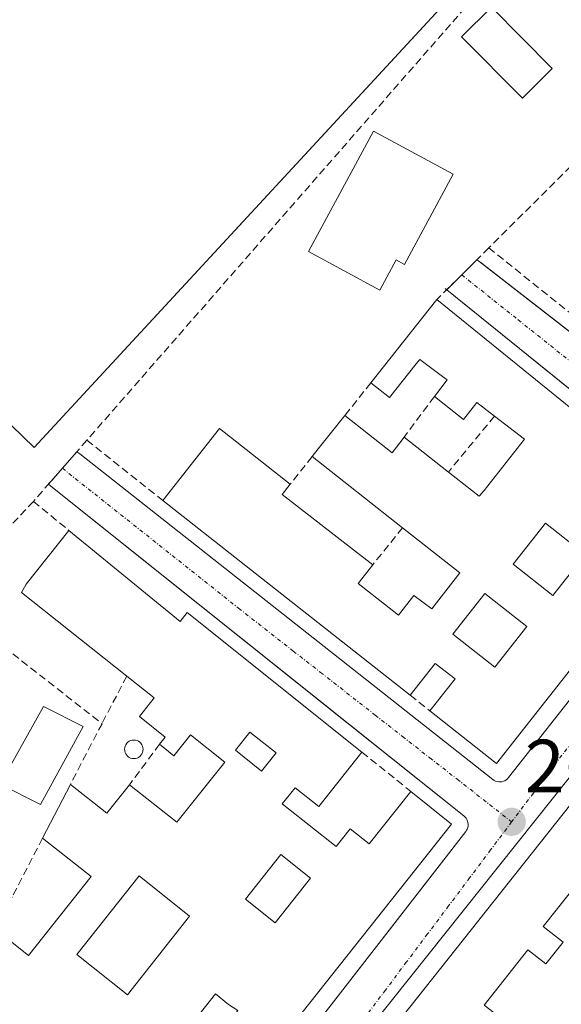
# Model space of a CAD drawing. Units: metres. Extents: x 611779 to 615260, y 4671490 to 4673859.
# Drawn here: x 612178 to 612250, y 4672770 to 4672902 of the extents above; entities that cross this region are included whole.
import ezdxf
from ezdxf.enums import TextEntityAlignment as Align

# ---------------------------------------------------------------- set-up
doc = ezdxf.new("R2010")
doc.units = ezdxf.units.M
doc.header["$MEASUREMENT"] = 0
doc.linetypes.add('TRAZO_Y_PUNTO', pattern=[1, 0.5, -0.25, 0, -0.25])
doc.linetypes.add('TRAZOSX2', pattern=[1.5, 1, -0.5])
for name, color, linetype, lineweight in [('Carátula', 7, 'Continuous', 5), ('Cultivos herbáceos CxS', 92, 'Continuous', 0), ('Edificación', 1, 'Continuous', 13), ('Edificación Cxs', 1, 'Continuous', 13), ('Elemento construido', 1, 'Continuous', 0), ('Muro lineal', 1, 'TRAZOSX2', 13), ('Núcleo urbano', 19, 'Continuous', 0), ('Núcleo urbano CxS', 19, 'Continuous', 0), ('Piscina', 142, 'Continuous', 0), ('Piscina CxS', 142, 'Continuous', 0), ('Punto de cota en terreno', 7, 'Continuous', 0), ('Rótulo de punto de cota en terreno', 19, 'Continuous', 0), ('Vía urbana Cxs', 5, 'Continuous', 0), ('Vía urbana eje', 5, 'TRAZO_Y_PUNTO', 0)]:
    doc.layers.add(name, color=color, linetype=linetype, lineweight=lineweight)
doc.styles.add('Arial', font='txt', dxfattribs={"height": 0.2})

# ---------------------------------------------------------------- blocks, each defined once
blk = doc.blocks.new('*U150')
at = {"layer": 'Cultivos herbáceos CxS', "color": 92, "linetype": 'Continuous', "lineweight": 0}
blk.add_polyline3d([(612244.62, 4672914.85, 263.96), (612179.6, 4672844.53, 263.11), (612159.99, 4672863.47, 262.92), (612128.78, 4672831.14, 262.98), (612129.31, 4672830.37, 262.98), (612145.26, 4672807.4, 263.2), (612145.02, 4672799.8, 263.22), (612141.51, 4672773.35, 263.43), (612136.2, 4672774.13, 263.23), (612135.12, 4672774.29, 263.2), (612114.97, 4672777.25, 263.18), (612105.71, 4672764.48, 262.9), (612101.87, 4672747.24, 262.33), (612098.94, 4672734.02, 262.28), (612125.82, 4672724.25, 262.61), (612147.54, 4672713.4, 262.74), (612159.03, 4672704.78, 262.5), (612167.97, 4672706.69, 262.98), (612177.87, 4672703.5, 262.55), (612203.73, 4672679.55, 262.5)], dxfattribs=at)
blk = doc.blocks.new('5PATER')
at = {"layer": 'Carátula', "linetype": 'Continuous', "lineweight": 5}
h = blk.add_hatch(color=250, dxfattribs=at)
edge = h.paths.add_edge_path()
edge.add_ellipse((0, 0.01), major_axis=(-1.33, -1.34), ratio=0.999422, start_angle=0, end_angle=360)
blk = doc.blocks.new('*U198')
at = {"layer": 'Vía urbana Cxs', "color": 5, "linetype": 'Continuous', "lineweight": 0}
for points in [[(612210.83, 4672759.49, 263.62), (612230.97, 4672785.38, 263.67), (612237.14, 4672793.31, 263.66), (612237.26, 4672793.49, 263.66), (612237.35, 4672793.68, 263.67), (612237.41, 4672793.88, 263.67), (612237.45, 4672794.09, 263.67), (612237.45, 4672794.3, 263.67), (612237.43, 4672794.51, 263.67), (612237.37, 4672794.72, 263.67), (612237.29, 4672794.91, 263.67), (612237.18, 4672795.1, 263.67), (612237.05, 4672795.26, 263.67), (612236.89, 4672795.4, 263.66), (612221.33, 4672807.81, 263.78), (612181.8, 4672839.34, 263.47), (612181.49, 4672839.61, 263.45), (612185.29, 4672843.95, 263.46), (612185.67, 4672843.67, 263.51), (612240.74, 4672800.26, 263.71), (612240.92, 4672800.14, 263.71), (612241.11, 4672800.04, 263.71), (612241.32, 4672799.98, 263.71), (612241.53, 4672799.94, 263.71), (612241.74, 4672799.94, 263.71), (612241.95, 4672799.96, 263.71), (612242.16, 4672800.02, 263.71), (612242.36, 4672800.1, 263.71), (612242.54, 4672800.21, 263.72), (612242.7, 4672800.35, 263.72), (612242.85, 4672800.51, 263.72), (612270.04, 4672834.98, 263.94)], [(612257.67, 4672846.89, 263.89), (612234.61, 4672865.54, 263.83), (612236.6, 4672867.52, 263.85), (612238.63, 4672869.54, 263.83), (612238.88, 4672869.36, 263.83), (612239.2, 4672869.11, 263.83), (612274.91, 4672841.35, 264.16)], [(612262.56, 4672746.19, 263.97), (612308.73, 4672806.32, 264.11), (612278.41, 4672830.43, 264.04), (612278.16, 4672830.66, 264.04), (612277.88, 4672830.85, 264.03), (612277.58, 4672831, 264.03), (612277.26, 4672831.11, 264.02), (612276.94, 4672831.18, 264.02), (612276.6, 4672831.21, 264.02), (612276.27, 4672831.19, 264.01), (612275.94, 4672831.13, 264), (612275.62, 4672831.02, 263.99), (612275.32, 4672830.88, 263.98), (612275.03, 4672830.69, 263.98), (612275.03, 4672830.69, 263.98), (612220.06, 4672761.74, 263.62)]]:
    blk.add_polyline3d(points, dxfattribs=at)
blk = doc.blocks.new('*U245')
at = {"layer": 'Edificación Cxs', "color": 1, "linetype": 'Continuous', "lineweight": 13}
for points in [[(612285.5, 4672822.65, 267.79), (612274.85, 4672809.2, 267.85), (612275.62, 4672808.56, 267.56), (612280.08, 4672804.99, 267.03), (612277.44, 4672801.67, 267.34), (612278.45, 4672801.02, 266.97), (612282.64, 4672797.7, 266.66), (612277.24, 4672790.89, 267.32), (612282.26, 4672786.91, 270.34), (612285.43, 4672790.9, 269.54), (612291.74, 4672786.02, 270.46), (612261.53, 4672747.4, 268.53), (612253.99, 4672749.41, 268.4), (612263.87, 4672761.99, 270.49), (612268.09, 4672767.36, 270.65), (612265.18, 4672769.67, 265.55), (612266.58, 4672771.42, 267.17), (612269.03, 4672769.48, 269.4), (612273.25, 4672774.79, 270.06), (612266.96, 4672779.77, 267.17), (612266.43, 4672779.05, 267.28), (612257.27, 4672767.31, 267.49), (612259.3, 4672765.7, 266.19), (612258.73, 4672765, 266.01), (612247.43, 4672751.16, 265.24), (612240.76, 4672752.93, 265.76), (612246.36, 4672759.55, 267.26), (612237.22, 4672766.8, 269.27), (612231.74, 4672759.89, 269.22), (612225.58, 4672764.78, 269.17), (612263.4, 4672812.44, 267.4), (612264.59, 4672811.5, 268.87), (612278.11, 4672828.53, 267.72), (612285.5, 4672822.65, 267.79)], [(612274, 4672799.84, 267.65), (612267.17, 4672805.25, 269.88), (612265.06, 4672802.59, 269.15), (612266.25, 4672801.64, 266.53), (612264.51, 4672799.44, 268.3), (612262.88, 4672800.73, 270.48), (612261.17, 4672798.58, 270.5), (612264.15, 4672796.22, 266.41), (612259.79, 4672790.73, 266.72), (612257.13, 4672792.83, 269.39), (612247.48, 4672780.66, 270.91), (612250.12, 4672778.57, 266.04), (612247.82, 4672775.67, 266.63), (612245.43, 4672777.57, 269.99), (612239.58, 4672770.2, 270.41), (612240.35, 4672769.59, 269.38), (612248.82, 4672762.93, 267.71), (612254, 4672769.48, 267.18), (612251.14, 4672771.74, 265.62), (612262.16, 4672785.63, 266.96), (612261.29, 4672786.36, 266.74), (612259.57, 4672787.72, 264.33), (612261.57, 4672790.23, 266.37), (612263.58, 4672788.64, 266.83), (612267.45, 4672793.52, 266.79), (612268.48, 4672792.7, 266.84), (612269.06, 4672793.62, 266.6), (612274, 4672799.84, 267.65)], [(612277.88, 4672781.73, 270.04), (612272.69, 4672785.84, 267.1), (612269.58, 4672781.92, 267.32), (612274.76, 4672777.8, 268.83), (612277.88, 4672781.73, 270.04)]]:
    blk.add_polyline3d(points, close=True, dxfattribs=at)
blk = doc.blocks.new('*U246')
at = {"layer": 'Edificación Cxs', "color": 1, "linetype": 'Continuous', "lineweight": 13}
for points in [[(612184.24, 4672833.44, 267.37), (612199.04, 4672821.3, 269.99), (612199.99, 4672822.51, 268.84), (612223.29, 4672803.92, 268.97), (612217.53, 4672796.65, 267.09), (612214.39, 4672799.14, 269.93), (612212.68, 4672797, 268.58), (612219.84, 4672791.32, 270.9), (612221.73, 4672793.7, 271.52), (612224.28, 4672791.68, 270.57), (612229.83, 4672798.65, 270.61), (612235.24, 4672794.29, 270.07), (612209.37, 4672761.69, 269.16), (612203.97, 4672765.98, 270.07), (612206.73, 4672769.46, 270.22), (612205.5, 4672770.28, 269), (612203.76, 4672771.67, 268.06), (612197.4, 4672763.65, 267.53), (612187.09, 4672765.36, 268.35), (612184.33, 4672767.55, 268.78), (612182.63, 4672765.41, 263.78), (612178.18, 4672768.94, 269.86), (612177.09, 4672767.56, 266.27), (612170.45, 4672772.82, 267.1), (612165.58, 4672775.74, 271.75), (612164.28, 4672769.77, 268.24), (612144.06, 4672775.22, 267.34), (612149.09, 4672794.19, 268.78), (612169.47, 4672788.7, 268.14), (612169.16, 4672787.56, 269.44), (612176.65, 4672784.59, 266.01), (612173.82, 4672779.14, 268.81), (612175.21, 4672778.05, 270.54), (612176.01, 4672779.06, 270.04), (612178.83, 4672776.82, 269.96), (612187.18, 4672787.33, 269.7), (612180.72, 4672792.44, 267.86), (612184.44, 4672799.61, 266.51), (612189.3, 4672795.78, 270.41), (612192.3, 4672799.57, 269.19), (612198.63, 4672794.55, 269.92), (612205, 4672802.58, 269.84), (612200.44, 4672806.21, 271.45), (612198.23, 4672803.43, 266.28), (612196.32, 4672804.95, 266.97), (612197.08, 4672805.91, 267.97), (612193.63, 4672808.65, 265.5), (612195.61, 4672811.14, 266.49), (612191.94, 4672814.05, 267.36), (612177.89, 4672825.2, 265.66), (612178.55, 4672826.29, 267.49), (612184.24, 4672833.44, 267.37)], [(612211.84, 4672803.82, 269.45), (612208.36, 4672806.58, 273.03), (612206.44, 4672804.15, 271.18), (612209.91, 4672801.39, 269.52), (612211.84, 4672803.82, 269.45)], [(612216.44, 4672787.12, 267.82), (612212.5, 4672790.25, 266.59), (612207.79, 4672784.3, 267.29), (612211.73, 4672781.17, 267), (612216.44, 4672787.12, 267.82)], [(612200.32, 4672782.05, 267.92), (612193.58, 4672787.4, 269.39), (612185.28, 4672776.93, 269.89), (612192.02, 4672771.58, 269.86), (612200.32, 4672782.05, 267.92)]]:
    blk.add_polyline3d(points, close=True, dxfattribs=at)
blk = doc.blocks.new('*U248')
at = {"layer": 'Edificación Cxs', "color": 1, "linetype": 'Continuous', "lineweight": 13}
for points in [[(612233.28, 4672864.22, 269.68), (612256.29, 4672845.56, 266.32), (612251.08, 4672838.93, 267.04), (612256.82, 4672834.41, 268.26), (612261.98, 4672840.95, 270.21), (612267.84, 4672836.2, 270.07), (612241.25, 4672802.41, 268.1), (612232.35, 4672809.41, 265.23), (612235.71, 4672813.67, 266.62), (612233.08, 4672815.74, 266.8), (612229.72, 4672811.48, 265.81), (612196.74, 4672837.43, 269.39), (612204.32, 4672847.05, 269.88), (612213.75, 4672839.63, 267.86), (612212.65, 4672838.26, 270.37), (612224.75, 4672828.88, 271.11), (612222.8, 4672826.4, 270.25), (612228.15, 4672822.18, 270.1), (612230.21, 4672824.8, 267.14), (612232.6, 4672823.01, 267.13), (612236.36, 4672827.79, 267.24), (612228.69, 4672833.82, 267.13), (612216.66, 4672843.29, 265.56), (612217.47, 4672844.32, 265.78), (612221.02, 4672848.78, 266.12), (612227.34, 4672843.8, 266.57), (612228.91, 4672845.89, 266.5), (612234.82, 4672841.24, 267.21), (612238.91, 4672838.02, 268.3), (612239.58, 4672838.8, 267.6), (612244.96, 4672845.63, 269.69), (612240.98, 4672848.69, 270.25), (612238.63, 4672850.5, 270.18), (612236.85, 4672848.24, 267.46), (612232.97, 4672851.3, 267.42), (612234.64, 4672853.52, 270.5), (612234.05, 4672853.96, 270.33), (612231.03, 4672856.24, 270.2), (612230.51, 4672855.65, 269.21), (612226.98, 4672851.16, 265.03), (612224.47, 4672853.13, 266.25), (612233.28, 4672864.22, 269.68)], [(612253.06, 4672830.24, 267.07), (612247.77, 4672834.41, 267.43), (612243.47, 4672828.94, 265.82), (612248.77, 4672824.78, 269.35), (612253.06, 4672830.24, 267.07)], [(612245.28, 4672820.65, 268.23), (612239.7, 4672825.04, 265.67), (612235.43, 4672819.61, 267.47), (612241.01, 4672815.22, 267.64), (612245.28, 4672820.65, 268.23)]]:
    blk.add_polyline3d(points, close=True, dxfattribs=at)

msp = doc.modelspace()

# ---------------------------------------------------------------- linework, layer by layer
at = {"layer": 'Cultivos herbáceos CxS', "color": 92, "linetype": 'Continuous', "lineweight": 0}
msp.add_polyline3d([(612244.62, 4672914.85, 263.96), (612244.57, 4672914.8, 263.94), (612179.6, 4672844.53, 263.11), (612159.99, 4672863.47, 262.92), (612130.94, 4672833.37, 263.09), (612128.78, 4672831.14, 262.98), (612129.31, 4672830.37, 262.98), (612134.26, 4672823.25, 263.05), (612145.26, 4672807.4, 263.2), (612145.02, 4672799.8, 263.22), (612144.78, 4672798.04, 263.21), (612141.51, 4672773.35, 263.43)], dxfattribs=at)
at = {"layer": 'Edificación', "color": 1, "linetype": 'Continuous', "lineweight": 13}
for points in [[(612235.46, 4672880.93, 270.07), (612228.96, 4672868.92, 269.33), (612227.86, 4672869.52, 271.66), (612225.67, 4672865.48, 268.96), (612216.18, 4672870.62, 270.17), (612224.86, 4672886.67, 276.09), (612235.46, 4672880.93, 270.07)], [(612224.47, 4672853.13, 266.25), (612233.28, 4672864.22, 269.68)], [(612233.28, 4672864.22, 269.68), (612256.29, 4672845.56, 266.32)], [(612232.97, 4672851.3, 267.42), (612234.64, 4672853.52, 270.5), (612234.05, 4672853.96, 270.33), (612231.03, 4672856.24, 270.2), (612230.51, 4672855.65, 269.21), (612226.98, 4672851.16, 265.03), (612224.47, 4672853.13, 266.25)], [(612240.98, 4672848.69, 270.25), (612238.63, 4672850.5, 270.18), (612236.85, 4672848.24, 267.46), (612232.97, 4672851.3, 267.42)], [(612216.66, 4672843.29, 265.56), (612217.47, 4672844.32, 265.78), (612221.02, 4672848.78, 266.12)], [(612221.02, 4672848.78, 266.12), (612227.34, 4672843.8, 266.57), (612228.91, 4672845.89, 266.5)], [(612234.82, 4672841.24, 267.21), (612238.91, 4672838.02, 268.3), (612239.58, 4672838.8, 267.6), (612244.96, 4672845.63, 269.69), (612240.98, 4672848.69, 270.25)], [(612196.74, 4672837.43, 269.39), (612204.32, 4672847.05, 269.88), (612213.75, 4672839.63, 267.86)], [(612228.91, 4672845.89, 266.5), (612234.82, 4672841.24, 267.21)], [(612228.69, 4672833.82, 267.13), (612216.66, 4672843.29, 265.56)], [(612261.98, 4672840.95, 270.21), (612267.84, 4672836.2, 270.07), (612241.25, 4672802.41, 268.1), (612232.35, 4672809.41, 265.23)], [(612213.75, 4672839.63, 267.86), (612212.65, 4672838.26, 270.37), (612224.75, 4672828.88, 271.11)], [(612229.72, 4672811.48, 265.81), (612196.74, 4672837.43, 269.39)], [(612224.75, 4672828.88, 271.11), (612222.8, 4672826.4, 270.25), (612228.15, 4672822.18, 270.1), (612230.21, 4672824.8, 267.14), (612232.6, 4672823.01, 267.13), (612236.36, 4672827.79, 267.24), (612228.69, 4672833.82, 267.13)], [(612253.06, 4672830.24, 267.07), (612247.77, 4672834.41, 267.43), (612243.47, 4672828.94, 265.82), (612248.77, 4672824.78, 269.35), (612253.06, 4672830.24, 267.07)], [(612253.06, 4672830.24, 267.07), (612247.77, 4672834.41, 267.43), (612243.47, 4672828.94, 265.82), (612248.77, 4672824.78, 269.35), (612253.06, 4672830.24, 267.07)], [(612191.94, 4672814.05, 267.36), (612177.89, 4672825.2, 265.66), (612178.55, 4672826.29, 267.49), (612184.24, 4672833.44, 267.37)], [(612184.24, 4672833.44, 267.37), (612199.04, 4672821.3, 269.99), (612199.99, 4672822.51, 268.84), (612223.29, 4672803.92, 268.97)], [(612225.58, 4672764.78, 269.17), (612263.4, 4672812.44, 267.4), (612264.59, 4672811.5, 268.87), (612278.11, 4672828.53, 267.72), (612285.5, 4672822.65, 267.79)], [(612245.28, 4672820.65, 268.23), (612239.7, 4672825.04, 265.67), (612235.43, 4672819.61, 267.47), (612241.01, 4672815.22, 267.64), (612245.28, 4672820.65, 268.23)], [(612245.28, 4672820.65, 268.23), (612239.7, 4672825.04, 265.67), (612235.43, 4672819.61, 267.47), (612241.01, 4672815.22, 267.64), (612245.28, 4672820.65, 268.23)], [(612232.35, 4672809.41, 265.23), (612235.71, 4672813.67, 266.62), (612233.08, 4672815.74, 266.8), (612229.72, 4672811.48, 265.81)], [(612196.32, 4672804.95, 266.97), (612197.08, 4672805.91, 267.97), (612193.63, 4672808.65, 265.5), (612195.61, 4672811.14, 266.49), (612191.94, 4672814.05, 267.36)], [(612192.3, 4672799.57, 269.19), (612198.63, 4672794.55, 269.92), (612205, 4672802.58, 269.84), (612200.44, 4672806.21, 271.45), (612198.23, 4672803.43, 266.28), (612196.32, 4672804.95, 266.97)], [(612211.84, 4672803.82, 269.45), (612208.36, 4672806.58, 273.03), (612206.44, 4672804.15, 271.18), (612209.91, 4672801.39, 269.52), (612211.84, 4672803.82, 269.45)], [(612211.84, 4672803.82, 269.45), (612208.36, 4672806.58, 273.03), (612206.44, 4672804.15, 271.18), (612209.91, 4672801.39, 269.52), (612211.84, 4672803.82, 269.45)], [(612274, 4672799.84, 267.65), (612267.17, 4672805.25, 269.88), (612265.06, 4672802.59, 269.15), (612266.25, 4672801.64, 266.53), (612264.51, 4672799.44, 268.3), (612262.88, 4672800.73, 270.48), (612261.17, 4672798.58, 270.5), (612264.15, 4672796.22, 266.41), (612259.79, 4672790.73, 266.72), (612257.13, 4672792.83, 269.39), (612247.48, 4672780.66, 270.91), (612250.12, 4672778.57, 266.04), (612247.82, 4672775.67, 266.63), (612245.43, 4672777.57, 269.99), (612239.58, 4672770.2, 270.41)], [(612274, 4672799.84, 267.65), (612267.17, 4672805.25, 269.88), (612265.06, 4672802.59, 269.15), (612266.25, 4672801.64, 266.53), (612264.51, 4672799.44, 268.3), (612262.88, 4672800.73, 270.48), (612261.17, 4672798.58, 270.5), (612264.15, 4672796.22, 266.41), (612259.79, 4672790.73, 266.72), (612257.13, 4672792.83, 269.39), (612247.48, 4672780.66, 270.91), (612250.12, 4672778.57, 266.04), (612247.82, 4672775.67, 266.63), (612245.43, 4672777.57, 269.99), (612239.58, 4672770.2, 270.41)], [(612223.29, 4672803.92, 268.97), (612217.53, 4672796.65, 267.09), (612214.39, 4672799.14, 269.93), (612212.68, 4672797, 268.58), (612219.84, 4672791.32, 270.9), (612221.73, 4672793.7, 271.52), (612224.28, 4672791.68, 270.57), (612229.83, 4672798.65, 270.61)], [(612180.72, 4672792.44, 267.86), (612184.44, 4672799.61, 266.51)], [(612184.44, 4672799.61, 266.51), (612189.3, 4672795.78, 270.41), (612192.3, 4672799.57, 269.19)], [(612229.83, 4672798.65, 270.61), (612235.24, 4672794.29, 270.07), (612209.37, 4672761.69, 269.16)], [(612176.65, 4672784.59, 266.01), (612173.82, 4672779.14, 268.81), (612175.21, 4672778.05, 270.54), (612176.01, 4672779.06, 270.04), (612178.83, 4672776.82, 269.96), (612187.18, 4672787.33, 269.7), (612180.72, 4672792.44, 267.86)], [(612216.44, 4672787.12, 267.82), (612212.5, 4672790.25, 266.59), (612207.79, 4672784.3, 267.29), (612211.73, 4672781.17, 267), (612216.44, 4672787.12, 267.82)], [(612216.44, 4672787.12, 267.82), (612212.5, 4672790.25, 266.59), (612207.79, 4672784.3, 267.29), (612211.73, 4672781.17, 267), (612216.44, 4672787.12, 267.82)], [(612200.32, 4672782.05, 267.92), (612193.58, 4672787.4, 269.39), (612185.28, 4672776.93, 269.89), (612192.02, 4672771.58, 269.86), (612200.32, 4672782.05, 267.92)], [(612200.32, 4672782.05, 267.92), (612193.58, 4672787.4, 269.39), (612185.28, 4672776.93, 269.89), (612192.02, 4672771.58, 269.86), (612200.32, 4672782.05, 267.92)], [(612209.37, 4672761.69, 269.16), (612203.97, 4672765.98, 270.07), (612206.73, 4672769.46, 270.22), (612205.5, 4672770.28, 269), (612203.76, 4672771.67, 268.06), (612197.4, 4672763.65, 267.53)]]:
    msp.add_polyline3d(points, dxfattribs=at)
at = {"layer": 'Edificación Cxs', "color": 1, "linetype": 'Continuous', "lineweight": 13}
for points in [[(612235.46, 4672880.93, 270.07), (612228.96, 4672868.92, 269.33), (612227.86, 4672869.52, 271.66), (612225.67, 4672865.48, 268.96), (612216.18, 4672870.62, 270.17), (612224.86, 4672886.67, 276.09), (612235.46, 4672880.93, 270.07)], [(612253.06, 4672830.24, 267.07), (612248.77, 4672824.78, 269.35), (612243.47, 4672828.94, 265.82), (612247.77, 4672834.41, 267.43), (612253.06, 4672830.24, 267.07)], [(612245.28, 4672820.65, 268.23), (612241.01, 4672815.22, 267.64), (612235.43, 4672819.61, 267.47), (612239.7, 4672825.04, 265.67), (612245.28, 4672820.65, 268.23)], [(612211.84, 4672803.82, 269.45), (612209.91, 4672801.39, 269.52), (612206.44, 4672804.15, 271.18), (612208.36, 4672806.58, 273.03), (612211.84, 4672803.82, 269.45)], [(612216.44, 4672787.12, 267.82), (612211.73, 4672781.17, 267), (612207.79, 4672784.3, 267.29), (612212.5, 4672790.25, 266.59), (612216.44, 4672787.12, 267.82)], [(612200.32, 4672782.05, 267.92), (612192.02, 4672771.58, 269.86), (612185.28, 4672776.93, 269.89), (612193.58, 4672787.4, 269.39), (612200.32, 4672782.05, 267.92)]]:
    msp.add_polyline3d(points, close=True, dxfattribs=at)
msp.add_polyline3d([(612239.58, 4672770.2, 270.41), (612245.43, 4672777.57, 269.99), (612247.82, 4672775.67, 266.63), (612250.12, 4672778.57, 266.04), (612247.48, 4672780.66, 270.91), (612257.13, 4672792.83, 269.39)], dxfattribs=at)
at = {"layer": 'Elemento construido', "color": 1, "linetype": 'Continuous', "lineweight": 0}
for points in [[(612238.88, 4672869.36, 265.45), (612274.91, 4672841.35, 264.2)], [(612269.81, 4672837.07, 264.56), (612234.41, 4672865.7, 266.31)], [(612185.67, 4672843.67, 263.65), (612240.74, 4672800.26, 263.99), (612240.92, 4672800.14, 263.89), (612241.11, 4672800.04, 263.76), (612241.32, 4672799.98, 263.68), (612241.53, 4672799.94, 263.68), (612241.74, 4672799.94, 263.68), (612241.95, 4672799.96, 263.67), (612242.16, 4672800.02, 263.73), (612242.36, 4672800.1, 263.93), (612242.54, 4672800.21, 264.15), (612242.7, 4672800.35, 264.38), (612242.85, 4672800.51, 264.58), (612270.04, 4672834.98, 263.94)], [(612210.83, 4672759.49, 263.66), (612237.14, 4672793.31, 265.39), (612237.26, 4672793.49, 265.35), (612237.35, 4672793.68, 265.33), (612237.41, 4672793.88, 265.35), (612237.45, 4672794.09, 265.34), (612237.45, 4672794.3, 265.35), (612237.43, 4672794.51, 265.43), (612237.37, 4672794.72, 265.63), (612237.29, 4672794.91, 265.89), (612237.18, 4672795.1, 266.25), (612237.05, 4672795.26, 266.67), (612236.89, 4672795.4, 267.19), (612181.8, 4672839.34, 263.66)], [(612308.73, 4672806.32, 267.15), (612278.41, 4672830.43, 266.31), (612278.16, 4672830.66, 266.28), (612277.88, 4672830.85, 266), (612277.58, 4672831, 265.48), (612277.26, 4672831.11, 265.06), (612276.94, 4672831.18, 264.74), (612276.6, 4672831.21, 264.47), (612276.27, 4672831.19, 264.24), (612275.94, 4672831.13, 264.04), (612275.62, 4672831.02, 264.03), (612275.32, 4672830.88, 264.02), (612275.03, 4672830.69, 264.01), (612220.06, 4672761.74, 263.65)]]:
    msp.add_polyline3d(points, dxfattribs=at)
at = {"layer": 'Muro lineal', "color": 1, "linetype": 'TRAZOSX2', "lineweight": 13}
for points in [[(612245.96, 4672913.31, 272.23), (612186.63, 4672845.48, 265.24)], [(612285.56, 4672889.56, 274.81), (612275.27, 4672900.1, 267.82), (612262.82, 4672893.62, 266.98), (612240.2, 4672871.11, 266.13)], [(612240.2, 4672871.11, 266.13), (612233.28, 4672864.22, 269.68)], [(612240.2, 4672871.11, 266.13), (612255.14, 4672859.19, 265.88)], [(612224.47, 4672853.13, 266.25), (612221.02, 4672848.78, 266.12)], [(612232.97, 4672851.3, 267.42), (612228.91, 4672845.89, 266.5)], [(612240.98, 4672848.69, 270.25), (612234.82, 4672841.24, 267.21)], [(612186.63, 4672845.48, 265.24), (612179.5, 4672837.33, 264.59)], [(612186.63, 4672845.48, 265.24), (612196.74, 4672837.43, 269.39)], [(612216.66, 4672843.29, 265.56), (612213.75, 4672839.63, 267.86)], [(612179.5, 4672837.33, 264.59), (612167.29, 4672824.39, 265.14)], [(612179.5, 4672837.33, 264.59), (612184.24, 4672833.44, 267.37)], [(612228.69, 4672833.82, 267.13), (612224.75, 4672828.88, 271.11)], [(612167.29, 4672824.39, 265.14), (612188.64, 4672807.7, 265.74)], [(612191.94, 4672814.05, 267.36), (612188.64, 4672807.7, 265.74)], [(612229.72, 4672811.48, 265.81), (612232.35, 4672809.41, 265.23)], [(612188.64, 4672807.7, 265.74), (612184.44, 4672799.61, 266.51)], [(612196.32, 4672804.95, 266.97), (612192.3, 4672799.57, 269.19)], [(612223.29, 4672803.92, 268.97), (612229.83, 4672798.65, 270.61)], [(612180.72, 4672792.44, 267.86), (612176.65, 4672784.59, 266.01)]]:
    msp.add_polyline3d(points, dxfattribs=at)
at = {"layer": 'Núcleo urbano', "color": 19, "linetype": 'Continuous', "lineweight": 0}
msp.add_polyline3d([(612244.62, 4672914.85, 263.96), (612244.57, 4672914.8, 263.94), (612179.6, 4672844.53, 263.11), (612159.99, 4672863.47, 262.92), (612130.94, 4672833.37, 263.09), (612128.78, 4672831.14, 262.98), (612129.31, 4672830.37, 262.98), (612134.26, 4672823.25, 263.05), (612145.26, 4672807.4, 263.2), (612145.02, 4672799.8, 263.22), (612144.78, 4672798.04, 263.21), (612141.51, 4672773.35, 263.43)], dxfattribs=at)
at = {"layer": 'Núcleo urbano CxS', "color": 19, "linetype": 'Continuous', "lineweight": 0}
msp.add_polyline3d([(612336.04, 4672850.4, 266.22), (612300.52, 4672816.22, 264.13), (612312.78, 4672806.67, 264.14), (612310.71, 4672803.8, 264.09), (612270.95, 4672750.02, 264.02), (612265.42, 4672741.64, 263.92), (612234.64, 4672749.69, 263.77), (612212.28, 4672753.9, 263.55), (612205.67, 4672755.14, 263.55), (612192.34, 4672757.65, 263.52), (612168.89, 4672763.17, 263.48), (612144.54, 4672768.84, 263.37), (612141.51, 4672773.35, 263.43), (612145.02, 4672799.8, 263.22), (612145.26, 4672807.4, 263.2), (612129.31, 4672830.37, 262.98), (612128.78, 4672831.14, 262.98), (612159.99, 4672863.47, 262.92), (612179.6, 4672844.53, 263.11), (612244.62, 4672914.85, 263.96)], dxfattribs=at)
at = {"layer": 'Piscina', "color": 142, "linetype": 'Continuous', "lineweight": 0}
for points in [[(612248.68, 4672895.04, 263.65), (612244.7, 4672891.08, 263.6), (612236.59, 4672899.23, 263.6), (612240.57, 4672903.19, 263.57), (612248.68, 4672895.04, 263.65)], [(612186.11, 4672807.32, 262.43), (612180.43, 4672796.91, 263.17), (612175.03, 4672799.62, 263.21), (612180.84, 4672809.98, 262.42), (612186.11, 4672807.32, 262.43)], [(612193.1, 4672803.07, 263.44), (612192.88, 4672803.05, 263.42), (612192.67, 4672803.07, 263.41), (612192.46, 4672803.12, 263.39), (612192.27, 4672803.21, 263.38), (612192.09, 4672803.34, 263.36), (612191.94, 4672803.49, 263.35), (612191.81, 4672803.67, 263.34), (612191.72, 4672803.86, 263.33), (612191.67, 4672804.07, 263.33), (612191.65, 4672804.28, 263.33), (612191.67, 4672804.5, 263.33), (612191.72, 4672804.71, 263.33), (612191.81, 4672804.9, 263.33), (612191.94, 4672805.08, 263.34), (612192.09, 4672805.23, 263.35), (612192.27, 4672805.35, 263.35), (612192.46, 4672805.44, 263.36), (612192.67, 4672805.5, 263.37), (612192.88, 4672805.52, 263.39), (612193.1, 4672805.5, 263.4), (612193.31, 4672805.44, 263.41), (612193.5, 4672805.35, 263.42), (612193.68, 4672805.23, 263.43), (612193.83, 4672805.08, 263.45), (612193.95, 4672804.9, 263.46), (612194.04, 4672804.71, 263.47), (612194.1, 4672804.5, 263.48), (612194.12, 4672804.28, 263.48), (612194.1, 4672804.07, 263.49), (612194.04, 4672803.86, 263.49), (612193.95, 4672803.67, 263.48), (612193.83, 4672803.49, 263.48), (612193.68, 4672803.34, 263.47), (612193.5, 4672803.21, 263.46), (612193.31, 4672803.12, 263.45), (612193.1, 4672803.07, 263.44)]]:
    msp.add_polyline3d(points, dxfattribs=at)
at = {"layer": 'Piscina CxS', "color": 142, "linetype": 'Continuous', "lineweight": 0}
for points in [[(612248.68, 4672895.04, 263.65), (612244.7, 4672891.08, 263.6), (612236.59, 4672899.23, 263.6), (612240.57, 4672903.19, 263.57), (612248.68, 4672895.04, 263.65)], [(612186.11, 4672807.32, 262.43), (612180.43, 4672796.91, 263.17), (612175.03, 4672799.62, 263.21), (612180.84, 4672809.98, 262.42), (612186.11, 4672807.32, 262.43)], [(612193.1, 4672803.07, 263.44), (612192.88, 4672803.05, 263.42), (612192.67, 4672803.07, 263.41), (612192.46, 4672803.12, 263.39), (612192.27, 4672803.21, 263.38), (612192.09, 4672803.34, 263.36), (612191.94, 4672803.49, 263.35), (612191.81, 4672803.67, 263.34), (612191.72, 4672803.86, 263.33), (612191.67, 4672804.07, 263.33), (612191.65, 4672804.28, 263.33), (612191.67, 4672804.5, 263.33), (612191.72, 4672804.71, 263.33), (612191.81, 4672804.9, 263.33), (612191.94, 4672805.08, 263.34), (612192.09, 4672805.23, 263.35), (612192.27, 4672805.35, 263.35), (612192.46, 4672805.44, 263.36), (612192.67, 4672805.5, 263.37), (612192.88, 4672805.52, 263.39), (612193.1, 4672805.5, 263.4), (612193.31, 4672805.44, 263.41), (612193.5, 4672805.35, 263.42), (612193.68, 4672805.23, 263.43), (612193.83, 4672805.08, 263.45), (612193.95, 4672804.9, 263.46), (612194.04, 4672804.71, 263.47), (612194.1, 4672804.5, 263.48), (612194.12, 4672804.28, 263.48), (612194.1, 4672804.07, 263.49), (612194.04, 4672803.86, 263.49), (612193.95, 4672803.67, 263.48), (612193.83, 4672803.49, 263.48), (612193.68, 4672803.34, 263.47), (612193.5, 4672803.21, 263.46), (612193.31, 4672803.12, 263.45), (612193.1, 4672803.07, 263.44)]]:
    msp.add_polyline3d(points, close=True, dxfattribs=at)
at = {"layer": 'Vía urbana Cxs', "color": 5, "linetype": 'Continuous', "lineweight": 0}
for points in [[(612238.88, 4672869.36, 263.83), (612239.2, 4672869.11, 263.83), (612274.91, 4672841.35, 264.16), (612293.8, 4672864.9, 265.55), (612301.1, 4672874.01, 265.86), (612301.33, 4672874.27, 265.87), (612301.54, 4672874.54, 265.87), (612301.73, 4672874.83, 265.89), (612301.91, 4672875.12, 265.9), (612302.07, 4672875.42, 265.92), (612302.21, 4672875.73, 265.93), (612302.34, 4672876.05, 265.94), (612302.45, 4672876.38, 265.96), (612302.54, 4672876.71, 265.97), (612302.61, 4672877.04, 265.98), (612302.66, 4672877.38, 265.99), (612302.92, 4672880.75, 266.03), (612302.88, 4672880.94, 266.03)], [(612234.61, 4672865.54, 263.83), (612236.6, 4672867.52, 263.85), (612238.63, 4672869.54, 263.83)], [(612238.63, 4672869.54, 263.83), (612238.88, 4672869.36, 263.83)], [(612257.67, 4672846.89, 263.89), (612234.61, 4672865.54, 263.83)], [(612181.49, 4672839.61, 263.45), (612185.29, 4672843.95, 263.46)], [(612185.29, 4672843.95, 263.46), (612185.67, 4672843.67, 263.51)], [(612185.67, 4672843.67, 263.51), (612240.74, 4672800.26, 263.71), (612240.92, 4672800.14, 263.71), (612241.11, 4672800.04, 263.71), (612241.32, 4672799.98, 263.71), (612241.53, 4672799.94, 263.71), (612241.74, 4672799.94, 263.71), (612241.95, 4672799.96, 263.71), (612242.16, 4672800.02, 263.71), (612242.36, 4672800.1, 263.71), (612242.54, 4672800.21, 263.72), (612242.7, 4672800.35, 263.72), (612242.85, 4672800.51, 263.72), (612270.04, 4672834.98, 263.94)], [(612181.8, 4672839.34, 263.47), (612181.49, 4672839.61, 263.45)], [(612210.83, 4672759.49, 263.62), (612230.97, 4672785.38, 263.67), (612237.14, 4672793.31, 263.66), (612237.26, 4672793.49, 263.66), (612237.35, 4672793.68, 263.67), (612237.41, 4672793.88, 263.67), (612237.45, 4672794.09, 263.67), (612237.45, 4672794.3, 263.67), (612237.43, 4672794.51, 263.67), (612237.37, 4672794.72, 263.67), (612237.29, 4672794.91, 263.67), (612237.18, 4672795.1, 263.67), (612237.05, 4672795.26, 263.67), (612236.89, 4672795.4, 263.66), (612221.33, 4672807.81, 263.78), (612181.8, 4672839.34, 263.47)], [(612275.03, 4672830.69, 263.98), (612220.06, 4672761.74, 263.62), (612219.69, 4672761.33, 263.62), (612219.41, 4672760.86, 263.62), (612219.22, 4672760.35, 263.62), (612219.13, 4672759.81, 263.62), (612219.14, 4672759.26, 263.63), (612219.25, 4672758.72, 263.63), (612219.46, 4672758.21, 263.64), (612219.76, 4672757.75, 263.64), (612220.15, 4672757.36, 263.65), (612220.6, 4672757.04, 263.65), (612221.1, 4672756.82, 263.66), (612223.69, 4672756.3, 263.76)]]:
    msp.add_polyline3d(points, dxfattribs=at)
at = {"layer": 'Vía urbana eje', "color": 5, "linetype": 'TRAZO_Y_PUNTO', "lineweight": 0}
for points in [[(612236.6, 4672867.52, 263.85), (612244.14, 4672861.52, 263.82), (612251.88, 4672855.34, 263.85), (612259.63, 4672849.17, 263.93), (612263.5, 4672846.08, 263.97), (612267.38, 4672842.99, 263.99), (612275.12, 4672836.81, 264.04)], [(612183.36, 4672841.74, 263.45), (612206.86, 4672823.08, 263.75), (612214.14, 4672817.38, 263.78), (612217.78, 4672814.54, 263.77), (612225.06, 4672808.84, 263.77), (612228.7, 4672806, 263.77), (612232.34, 4672803.15, 263.74), (612235.98, 4672800.31, 263.7), (612243.26, 4672794.61, 263.76)], [(612275.12, 4672836.81, 264.04), (612272.23, 4672832.98, 263.91), (612257.74, 4672813.79, 263.78), (612254.84, 4672809.96, 263.79), (612251.95, 4672806.12, 263.76), (612249.05, 4672802.29, 263.76), (612246.15, 4672798.45, 263.74), (612243.26, 4672794.61, 263.76)], [(612243.26, 4672794.61, 263.76), (612240.45, 4672790.88, 263.74), (612237.65, 4672787.14, 263.72), (612234.85, 4672783.41, 263.7), (612232.05, 4672779.67, 263.71), (612229.24, 4672775.94, 263.71), (612226.44, 4672772.2, 263.69), (612220.83, 4672764.73, 263.61), (612218.56, 4672760.94, 263.61), (612217.63, 4672756.81, 263.61), (612217.62, 4672752.89, 263.61)]]:
    msp.add_polyline3d(points, dxfattribs=at)

# ---------------------------------------------------------------- block references
at = {"layer": 'Cultivos herbáceos CxS', "color": 92, "linetype": 'Continuous', "lineweight": 0}
msp.add_blockref('*U150', (0, 0), dxfattribs=at)
at = {"layer": 'Edificación Cxs', "color": 1, "linetype": 'Continuous', "lineweight": 13}
for name in ['*U248', '*U246', '*U245']:
    msp.add_blockref(name, (0, 0), dxfattribs=at)
at = {"layer": 'Punto de cota en terreno', "linetype": 'Continuous', "lineweight": 0}
msp.add_blockref('5PATER', (612243.27, 4672794.61, 263.73), dxfattribs=at)
at = {"layer": 'Vía urbana Cxs', "color": 5, "linetype": 'Continuous', "lineweight": 0}
msp.add_blockref('*U198', (0, 0), dxfattribs=at)

# ---------------------------------------------------------------- texts
at = {"layer": 'Rótulo de punto de cota en terreno', "color": 19, "linetype": 'Continuous', "lineweight": 0, "style": 'Arial'}
msp.add_text('263,73', height=7, dxfattribs=at).set_placement((612245.03, 4672796.37), align=Align.BOTTOM_LEFT)

doc.saveas('drawing.dxf')
